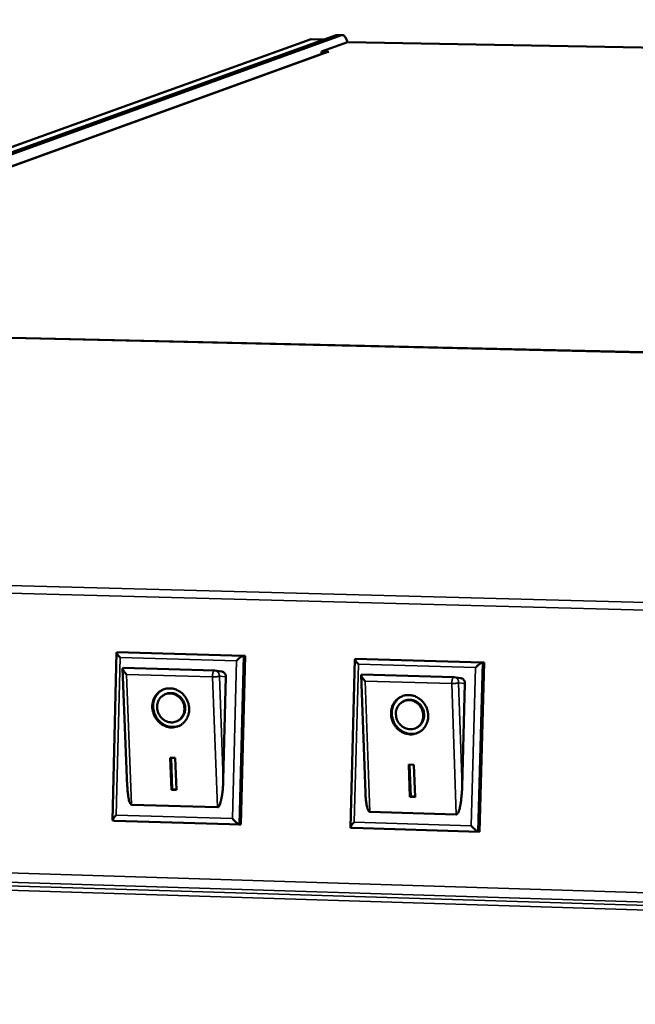
# Model space of a CAD drawing. Units: millimetres. Extents: x 65 to 5840, y 100 to 4100.
# Drawn here: x 5277 to 5351, y 3915 to 4033 of the extents above; entities that cross this region are included whole.
import ezdxf

# ---------------------------------------------------------------- set-up
doc = ezdxf.new("R2010")
doc.units = ezdxf.units.MM
doc.header["$LTSCALE"] = 20
doc.layers.add('Visible (ISO)', color=7, linetype='Continuous', lineweight=50)
doc.layers.add('Visible Narrow (ISO)', color=7, linetype='Continuous', lineweight=35)

msp = doc.modelspace()

# ---------------------------------------------------------------- linework, layer by layer
at = {"layer": 'Visible (ISO)'}
for p, q in [((5213.95, 3995.54), (5312.09, 4030.81)), ((5315.23, 4031.32), (5217.44, 3996.09)), ((5315.86, 4031.31), (5218.14, 3996.08)), ((5312.19, 4030.83), (5312.09, 4030.81)), ((5313.79, 4030.8), (5312.19, 4030.83)), ((5316.6, 4030.49), (5313.44, 4029.34)), ((5315.34, 4031.34), (5315.23, 4031.32)), ((5315.97, 4031.32), (5315.34, 4031.34)), ((5316.6, 4030.49), (5316.63, 4030.49)), ((5724.15, 4022.95), (5316.63, 4030.49)), ((5314.04, 4029.28), (5222.46, 3996.1)), ((5313.44, 4029.34), (5314.34, 4029.33)), ((5313.44, 4029.06), (5313.44, 4029.34)), ((5314.04, 4029.28), (5314.33, 4029.32)), ((5314.34, 4029.32), (5314.33, 4029.32)), ((5314.34, 4029.33), (5314.34, 4029.32)), ((5288.25, 3936.76), (5288.75, 3956.96)), ((5288.78, 3956.99), (5304.03, 3956.57)), ((5304.24, 3956.54), (5303.72, 3936.24)), ((5304.03, 3956.56), (5304.24, 3956.54)), ((5316.93, 3935.89), (5317.47, 3956.17)), ((5317.5, 3956.19), (5332.85, 3955.77)), ((5333.06, 3955.74), (5332.5, 3935.37)), ((5332.86, 3955.77), (5333.06, 3955.74)), ((5290.04, 3940.87), (5289.48, 3955.02)), ((5289.55, 3955.1), (5289.51, 3955.09)), ((5300.54, 3954.79), (5289.55, 3955.1)), ((5300.54, 3954.79), (5300.6, 3954.79)), ((5301.39, 3954.69), (5300.6, 3954.79)), ((5301.93, 3954.02), (5301.61, 3941.63)), ((5318.74, 3940.06), (5318.24, 3954.22)), ((5318.31, 3954.3), (5318.28, 3954.29)), ((5329.38, 3953.99), (5318.31, 3954.3)), ((5329.38, 3953.99), (5329.44, 3953.98)), ((5330.2, 3953.88), (5329.44, 3953.98)), ((5330.74, 3953.21), (5330.4, 3940.79)), ((5294.5, 3951.88), (5294.6, 3951.93)), ((5323.27, 3951.05), (5323.37, 3951.1)), ((5296.06, 3948.7), (5296.16, 3948.75)), ((5324.88, 3947.89), (5324.98, 3947.94)), ((5295.2, 3944.29), (5295.81, 3944.27)), ((5295.36, 3940.42), (5295.2, 3944.29)), ((5295.46, 3940.47), (5295.31, 3944.29)), ((5295.81, 3944.27), (5295.96, 3940.4)), ((5323.97, 3943.45), (5324.58, 3943.44)), ((5324.1, 3939.56), (5323.97, 3943.45)), ((5324.2, 3939.62), (5324.07, 3943.45)), ((5324.58, 3943.44), (5324.72, 3939.54)), ((5295.36, 3940.42), (5295.46, 3940.47)), ((5295.96, 3940.4), (5295.36, 3940.42)), ((5295.96, 3940.45), (5295.46, 3940.47)), ((5324.1, 3939.56), (5324.2, 3939.62)), ((5324.72, 3939.54), (5324.1, 3939.56)), ((5324.71, 3939.6), (5324.2, 3939.62)), ((5300.92, 3938.31), (5290.56, 3938.62)), ((5288.29, 3936.72), (5288.5, 3936.7)), ((5303.72, 3936.24), (5288.5, 3936.7)), ((5329.7, 3937.45), (5319.26, 3937.77)), ((5303.52, 3936.26), (5303.72, 3936.24)), ((5316.96, 3935.85), (5317.17, 3935.83)), ((5332.5, 3935.37), (5317.17, 3935.83)), ((5332.3, 3935.39), (5332.5, 3935.37))]:
    msp.add_line(p, q, dxfattribs=at)
at = {"layer": 'Visible (ISO)', "flags": 128}
for points in [[(5194.69, 3928.31, 0.000554), (5194.59, 3914.2, 0.0011), (5194.56, 3907.1, 0.000005), (5194.53, 3886.17, 0.000554), (5194.53, 3885.98, 0.000554), (5194.54, 3875.46, 0.000555), (5194.58, 3864.96, 0.000556), (5194.65, 3854.49, 0.000557), (5194.73, 3844.04, 0.000559), (5194.84, 3833.62, 0.000559), (5194.98, 3823.22, 0.000561), (5195.13, 3812.87, 0.000562), (5195.31, 3802.53, 0.000564), (5195.51, 3792.25, 0.000565), (5195.73, 3781.97, 0.000568), (5195.98, 3771.76, 0.000568), (5196.25, 3761.55, 0.000571)], [(5192.73, 3761.73, -0.00057), (5192.45, 3771.94, -0.00057), (5192.2, 3782.15, -0.000567), (5191.98, 3792.42, -0.000567), (5191.77, 3802.7, -0.000564), (5191.59, 3813.04, -0.000564), (5191.43, 3823.38, -0.000562), (5191.29, 3833.78, -0.000561), (5191.18, 3844.18, -0.000559), (5191.09, 3854.63, -0.000559), (5191.02, 3865.1, -0.000558), (5190.98, 3875.6, -0.000557), (5190.96, 3886.12, -0.000556), (5190.96, 3886.3, -0.000005), (5190.99, 3907.22, -0.001105), (5191.01, 3914.32, -0.000556), (5191.11, 3928.42)], [(5315.86, 4031.31, -0.071895), (5315.99, 4031.32, -0.112707), (5316.06, 4031.31, -0.047187), (5316.18, 4031.23, -0.062567), (5316.25, 4031.16, -0.028598), (5316.31, 4031.09, -0.01079), (5316.43, 4030.88, -0.039432), (5316.51, 4030.72, -0.02836), (5316.58, 4030.48)], [(5289.16, 3956.34, -0.020976), (5289.02, 3956.51, -0.02405), (5288.9, 3956.67, -0.010647), (5288.78, 3956.86, -0.055733), (5288.76, 3956.9, -0.131087), (5288.76, 3956.92, -0.042568), (5288.78, 3956.99)], [(5303.2, 3955.95, -0.015652), (5303.4, 3956.15, -0.023411), (5303.54, 3956.27, -0.00499), (5303.75, 3956.43, -0.011591), (5303.85, 3956.49, -0.054753), (5303.9, 3956.52, -0.022936), (5304.03, 3956.56)], [(5317.89, 3955.55, -0.019894), (5317.74, 3955.72, -0.023108), (5317.63, 3955.87, -0.009851), (5317.5, 3956.07, -0.051652), (5317.48, 3956.11, -0.125822), (5317.48, 3956.13, -0.040182), (5317.5, 3956.19)], [(5332.03, 3955.15, -0.015169), (5332.23, 3955.35, -0.022723), (5332.37, 3955.47, -0.004747), (5332.58, 3955.63, -0.011219), (5332.68, 3955.7, -0.054067), (5332.73, 3955.72, -0.02238), (5332.86, 3955.77)], [(5289.94, 3954.32, -0.027894), (5289.77, 3954.5, -0.033422), (5289.65, 3954.67, -0.014306), (5289.52, 3954.88, -0.047668), (5289.49, 3954.95, -0.114707), (5289.49, 3954.99, -0.048674), (5289.51, 3955.09)], [(5301.39, 3954.69, -0.062144), (5301.56, 3954.64, -0.086429), (5301.67, 3954.57, -0.040004), (5301.77, 3954.46, -0.037587), (5301.86, 3954.33, -0.081035), (5301.91, 3954.2, -0.06008), (5301.93, 3954.02)], [(5318.71, 3953.52, -0.027034), (5318.54, 3953.7, -0.032655), (5318.42, 3953.86, -0.013661), (5318.29, 3954.08, -0.04553), (5318.26, 3954.15, -0.111975), (5318.25, 3954.19, -0.04705), (5318.28, 3954.29)], [(5330.2, 3953.88, -0.062068), (5330.37, 3953.84, -0.086266), (5330.48, 3953.77, -0.039883), (5330.59, 3953.66, -0.037587), (5330.68, 3953.53, -0.081135), (5330.73, 3953.4, -0.060105), (5330.74, 3953.21)], [(5295.18, 3952.64, -0.040848), (5295.63, 3952.59, -0.063105), (5295.91, 3952.5, -0.019857), (5296.36, 3952.25, -0.040474), (5296.57, 3952.11, -0.038071), (5296.85, 3951.83, -0.038446), (5297.09, 3951.52, -0.037591), (5297.27, 3951.18, -0.037586), (5297.41, 3950.8, -0.038518), (5297.48, 3950.42, -0.038137), (5297.5, 3950.03, -0.04059), (5297.45, 3949.65, -0.040007), (5297.35, 3949.28, -0.043152), (5297.19, 3948.95, -0.042633), (5296.97, 3948.64, -0.045114), (5296.71, 3948.39, -0.044871), (5296.41, 3948.18, -0.045382), (5296.08, 3948.04, -0.045492), (5295.73, 3947.95, -0.043734), (5295.36, 3947.93, -0.044167), (5295, 3947.97, -0.041108), (5294.64, 3948.08, -0.041711), (5294.3, 3948.24, -0.038794), (5293.98, 3948.47, -0.039305), (5293.7, 3948.74, -0.037622), (5293.47, 3949.05, -0.03781), (5293.28, 3949.4, -0.037865), (5293.15, 3949.77, -0.037646), (5293.07, 3950.15, -0.039426), (5293.05, 3950.54, -0.038894), (5293.1, 3950.93, -0.041865), (5293.2, 3951.29, -0.041257), (5293.37, 3951.63, -0.044296), (5293.58, 3951.93, -0.043873), (5293.84, 3952.19, -0.045532), (5294.04, 3952.32, -0.023091), (5294.47, 3952.54, -0.067196), (5294.75, 3952.62, -0.045256), (5295.18, 3952.64)], [(5296.39, 3948.17, -0.041205), (5296, 3948.03, -0.063269), (5295.74, 3947.99, -0.019877), (5295.27, 3948, -0.041115), (5295.05, 3948.04, -0.038345), (5294.71, 3948.14, -0.038938), (5294.4, 3948.3, -0.036342), (5294.1, 3948.51, -0.036837), (5293.84, 3948.76, -0.03526), (5293.61, 3949.05, -0.035471), (5293.42, 3949.36, -0.035324), (5293.29, 3949.7, -0.035175), (5293.2, 3950.06, -0.036494), (5293.16, 3950.42, -0.036036), (5293.17, 3950.79, -0.038492), (5293.24, 3951.13, -0.037892), (5293.36, 3951.47, -0.040727), (5293.47, 3951.67, -0.019627), (5293.74, 3952.05, -0.06294), (5293.93, 3952.24, -0.040861), (5294.28, 3952.46)], [(5296.16, 3948.75, 0.045849), (5296.45, 3948.93, 0.068898), (5296.61, 3949.09, 0.023913), (5296.82, 3949.41, 0.045584), (5296.91, 3949.59, 0.042149), (5296.99, 3949.88, 0.042736), (5297.02, 3950.17, 0.040104), (5297.01, 3950.48, 0.040474), (5296.94, 3950.77, 0.039632), (5296.83, 3951.06, 0.039588), (5296.67, 3951.33, 0.040803), (5296.48, 3951.56, 0.040366), (5296.24, 3951.76, 0.04325), (5295.99, 3951.91, 0.04265), (5295.71, 3952.02, 0.046077), (5295.52, 3952.06, 0.024239), (5295.14, 3952.08, 0.069307), (5294.92, 3952.05, 0.046283), (5294.6, 3951.93)], [(5295.21, 3952.03, 0.050563), (5294.85, 3952.01, 0.07322), (5294.62, 3951.93, 0.027764), (5294.28, 3951.74, 0.050812), (5294.12, 3951.61, 0.048315), (5293.92, 3951.37, 0.048763), (5293.77, 3951.11, 0.044967), (5293.68, 3950.8, 0.045562), (5293.63, 3950.49, 0.042539), (5293.65, 3950.17, 0.042937), (5293.71, 3949.85, 0.041979), (5293.84, 3949.55, 0.041932), (5294.01, 3949.27, 0.043382), (5294.22, 3949.03, 0.042922), (5294.47, 3948.83, 0.046243), (5294.74, 3948.68, 0.04566), (5295.04, 3948.58, 0.049351), (5295.34, 3948.54, 0.04897), (5295.64, 3948.56, 0.050917), (5295.93, 3948.64, 0.05086), (5296.2, 3948.78, 0.049762), (5296.44, 3948.97, 0.050035), (5296.63, 3949.2, 0.046652), (5296.78, 3949.47, 0.047189), (5296.88, 3949.76, 0.043583), (5296.92, 3950.08, 0.044106), (5296.91, 3950.4, 0.042035), (5296.84, 3950.72, 0.042214), (5296.72, 3951.02, 0.042484), (5296.55, 3951.3, 0.042202), (5296.33, 3951.54, 0.044718), (5296.16, 3951.68, 0.023748), (5295.81, 3951.9, 0.068351), (5295.58, 3951.98, 0.04527), (5295.21, 3952.03)], [(5323.99, 3951.83, -0.040896), (5324.44, 3951.78, -0.063094), (5324.72, 3951.69, -0.019886), (5325.17, 3951.44, -0.040547), (5325.38, 3951.3, -0.038286), (5325.66, 3951.02, -0.038637), (5325.9, 3950.71, -0.037828), (5326.09, 3950.36, -0.037824), (5326.22, 3949.99, -0.038699), (5326.29, 3949.6, -0.038344), (5326.31, 3949.21, -0.040646), (5326.26, 3948.83, -0.040102), (5326.15, 3948.46, -0.043039), (5325.99, 3948.12, -0.042553), (5325.77, 3947.82, -0.044859), (5325.51, 3947.56, -0.04463), (5325.2, 3947.36, -0.045107), (5324.87, 3947.21, -0.04521), (5324.52, 3947.12, -0.043582), (5324.15, 3947.1, -0.043989), (5323.78, 3947.15, -0.041139), (5323.41, 3947.25, -0.041703), (5323.08, 3947.42, -0.038968), (5322.76, 3947.64, -0.039445), (5322.48, 3947.91, -0.037858), (5322.24, 3948.23, -0.038034), (5322.05, 3948.58, -0.038083), (5321.92, 3948.95, -0.037879), (5321.85, 3949.34, -0.039552), (5321.83, 3949.72, -0.039056), (5321.88, 3950.11, -0.041839), (5321.98, 3950.47, -0.04127), (5322.15, 3950.81, -0.044103), (5322.36, 3951.11, -0.043704), (5322.63, 3951.37, -0.045248), (5322.83, 3951.51, -0.022887), (5323.26, 3951.73, -0.06689), (5323.55, 3951.81, -0.044991), (5323.99, 3951.83)], [(5325.21, 3947.36, -0.041157), (5324.82, 3947.21, -0.063132), (5324.56, 3947.17, -0.019834), (5324.09, 3947.17, -0.041089), (5323.87, 3947.2, -0.038528), (5323.52, 3947.3, -0.039081), (5323.21, 3947.45, -0.03661), (5322.9, 3947.66, -0.037084), (5322.64, 3947.9, -0.035529), (5322.4, 3948.19, -0.035745), (5322.21, 3948.5, -0.035526), (5322.07, 3948.85, -0.035404), (5321.97, 3949.2, -0.036577), (5321.93, 3949.57, -0.03616), (5321.94, 3949.93, -0.038424), (5322.01, 3950.28, -0.037865), (5322.13, 3950.62, -0.04052), (5322.23, 3950.82, -0.019468), (5322.5, 3951.21, -0.062649), (5322.69, 3951.4, -0.040653), (5323.04, 3951.63)], [(5324.01, 3951.22, 0.050268), (5323.65, 3951.19, 0.072881), (5323.41, 3951.12, 0.027528), (5323.08, 3950.93, 0.050501), (5322.91, 3950.79, 0.048178), (5322.71, 3950.56, 0.048601), (5322.56, 3950.29, 0.045056), (5322.46, 3949.99, 0.045612), (5322.41, 3949.68, 0.042775), (5322.43, 3949.35, 0.043145), (5322.49, 3949.03, 0.042246), (5322.61, 3948.73, 0.042201), (5322.78, 3948.45, 0.04357), (5323, 3948.21, 0.043142), (5323.25, 3948, 0.046259), (5323.52, 3947.85, 0.045715), (5323.82, 3947.76, 0.049155), (5324.13, 3947.72, 0.048795), (5324.43, 3947.74, 0.050597), (5324.72, 3947.82, 0.050543), (5324.99, 3947.96, 0.049521), (5325.23, 3948.14, 0.049781), (5325.43, 3948.38, 0.046631), (5325.58, 3948.65, 0.047133), (5325.68, 3948.94, 0.043759), (5325.72, 3949.26, 0.044245), (5325.71, 3949.58, 0.042301), (5325.64, 3949.9, 0.042466), (5325.52, 3950.21, 0.042725), (5325.35, 3950.48, 0.042461), (5325.14, 3950.73, 0.044831), (5324.97, 3950.87, 0.023798), (5324.61, 3951.08, 0.06836), (5324.38, 3951.17, 0.045349), (5324.01, 3951.22)], [(5324.98, 3947.94, 0.045588), (5325.26, 3948.13, 0.068542), (5325.42, 3948.29, 0.023701), (5325.63, 3948.61, 0.045332), (5325.72, 3948.79, 0.042128), (5325.8, 3949.08, 0.042672), (5325.83, 3949.38, 0.040268), (5325.8, 3949.69, 0.040596), (5325.74, 3949.99, 0.0399), (5325.62, 3950.27, 0.039838), (5325.46, 3950.53, 0.041076), (5325.26, 3950.76, 0.040655), (5325.02, 3950.96, 0.043417), (5324.77, 3951.11, 0.042857), (5324.49, 3951.21, 0.046039), (5324.29, 3951.25, 0.024167), (5323.91, 3951.26, 0.069123), (5323.69, 3951.23, 0.046209), (5323.37, 3951.1)], [(5301.61, 3941.63, -0.006665), (5301.59, 3941.08, -0.012165), (5301.57, 3940.77, -0.000725), (5301.5, 3940.05, -0.006174), (5301.49, 3939.97, -0.009795), (5301.45, 3939.67, -0.007356), (5301.37, 3939.28, -0.016324), (5301.33, 3939.08, -0.009904), (5301.23, 3938.75, -0.035691), (5301.17, 3938.59, -0.033219), (5301.08, 3938.42, -0.100472), (5301.04, 3938.38, -0.045992), (5300.92, 3938.31)], [(5290.56, 3938.62, -0.046698), (5290.45, 3938.69, -0.100165), (5290.41, 3938.73, -0.033121), (5290.33, 3938.88, -0.036492), (5290.28, 3939.03, -0.010376), (5290.21, 3939.32, -0.016799), (5290.17, 3939.51, -0.007471), (5290.16, 3939.59, -0.001233), (5290.09, 3940.13, -0.014878), (5290.06, 3940.4, -0.008683), (5290.04, 3940.87)], [(5330.4, 3940.79, -0.006687), (5330.38, 3940.23, -0.012203), (5330.36, 3939.92, -0.000729), (5330.28, 3939.2, -0.006195), (5330.27, 3939.11, -0.009822), (5330.23, 3938.82, -0.007381), (5330.16, 3938.42, -0.01636), (5330.11, 3938.22, -0.009942), (5330.02, 3937.89, -0.035724), (5329.95, 3937.73, -0.033169), (5329.86, 3937.56, -0.100356), (5329.81, 3937.52, -0.045997), (5329.7, 3937.45)], [(5319.26, 3937.77, -0.046674), (5319.16, 3937.83, -0.100293), (5319.12, 3937.87, -0.033201), (5319.03, 3938.03, -0.036441), (5318.98, 3938.18, -0.010337), (5318.91, 3938.48, -0.016767), (5318.87, 3938.67, -0.007475), (5318.86, 3938.76, -0.001235), (5318.79, 3939.31, -0.014899), (5318.76, 3939.58, -0.008689), (5318.74, 3940.06)], [(5288.7, 3937.37, 0.024549), (5288.54, 3937.21, 0.027777), (5288.42, 3937.05, 0.013031), (5288.29, 3936.86, 0.061403), (5288.27, 3936.81, 0.136534), (5288.27, 3936.79, 0.048666), (5288.29, 3936.72)], [(5303.52, 3936.26, -0.018495), (5303.38, 3936.32, -0.045138), (5303.33, 3936.36, -0.007786), (5303.24, 3936.43, -0.003457), (5303.04, 3936.61, -0.019953), (5302.91, 3936.74, -0.01282), (5302.72, 3936.95)], [(5317.39, 3936.51, 0.023366), (5317.23, 3936.35, 0.02672), (5317.1, 3936.19, 0.012174), (5316.97, 3935.99, 0.057806), (5316.95, 3935.95, 0.132068), (5316.94, 3935.92, 0.046186), (5316.96, 3935.85)], [(5332.3, 3935.39, -0.017983), (5332.17, 3935.46, -0.044373), (5332.12, 3935.49, -0.00747), (5332.03, 3935.57, -0.003265), (5331.83, 3935.75, -0.019313), (5331.7, 3935.87, -0.012388), (5331.5, 3936.09)]]:
    msp.add_lwpolyline(points, format="xyb", dxfattribs=at)
at = {"layer": 'Visible Narrow (ISO)'}
for p, q in [((5312.09, 4030.81), (5313.74, 4030.78)), ((5315.23, 4031.32), (5315.86, 4031.31)), ((5724.14, 4022.94), (5316.6, 4030.49)), ((5314.33, 4029.32), (5222.78, 3996.15)), ((5677.24, 3985.59), (5222.66, 3996.04)), ((5677.38, 3985.7), (5222.78, 3996.15)), ((5667.12, 3954.62), (5201.49, 3967.03)), ((5666.96, 3953.63), (5201.27, 3966.11)), ((5288.7, 3937.37), (5289.16, 3956.34)), ((5289.16, 3956.34), (5303.2, 3955.95)), ((5303.2, 3955.95), (5302.72, 3936.95)), ((5303.52, 3936.26), (5304.03, 3956.56)), ((5332.3, 3935.39), (5332.86, 3955.77)), ((5317.39, 3936.51), (5317.89, 3955.55)), ((5317.89, 3955.55), (5332.03, 3955.15)), ((5332.03, 3955.15), (5331.5, 3936.09)), ((5290.56, 3938.62), (5289.94, 3954.32)), ((5289.94, 3954.32), (5300.32, 3954.03)), ((5300.32, 3954.03), (5300.92, 3938.31)), ((5301.14, 3954.12), (5301.93, 3954.02)), ((5301.61, 3941.63), (5301.14, 3954.12)), ((5319.26, 3937.77), (5318.71, 3953.52)), ((5318.71, 3953.52), (5329.17, 3953.22)), ((5329.98, 3953.31), (5330.74, 3953.21)), ((5330.4, 3940.79), (5329.98, 3953.31)), ((5329.17, 3953.22), (5329.7, 3937.45)), ((5288.29, 3936.72), (5303.52, 3936.26)), ((5302.72, 3936.95), (5288.7, 3937.37)), ((5316.96, 3935.85), (5332.3, 3935.39)), ((5331.5, 3936.09), (5317.39, 3936.51)), ((5664.21, 3918.39), (5200.67, 3932.73)), ((5664.15, 3917.21), (5201.05, 3931.6)), ((5664.12, 3916.77), (5209.06, 3930.94)), ((5664.09, 3916.2), (5209.27, 3930.4))]:
    msp.add_line(p, q, dxfattribs=at)
at = {"layer": 'Visible Narrow (ISO)', "flags": 128}
for points in [[(5300.54, 3954.79, 0.047903), (5300.45, 3954.73, 0.09958), (5300.42, 3954.69, 0.041059), (5300.39, 3954.61, 0.016629), (5300.34, 3954.4, 0.039508), (5300.32, 3954.24, 0.031303), (5300.32, 3954.03)], [(5301.14, 3954.12, 0.060075), (5301.12, 3954.3, 0.081028), (5301.07, 3954.43, 0.037583), (5300.98, 3954.56, 0.040003), (5300.88, 3954.67, 0.086429), (5300.77, 3954.74, 0.062142), (5300.6, 3954.79)], [(5300.32, 3954.03, 0.01169), (5300.53, 3954.03, 0.019534), (5300.65, 3954.04, 0.002721), (5300.84, 3954.05, 0.004727), (5300.95, 3954.07, 0.034012), (5301.01, 3954.08, 0.015068), (5301.14, 3954.12)], [(5329.38, 3953.99, 0.046418), (5329.3, 3953.92, 0.098138), (5329.27, 3953.88, 0.039688), (5329.24, 3953.8, 0.015788), (5329.19, 3953.6, 0.038257), (5329.17, 3953.43, 0.030161), (5329.17, 3953.22)], [(5329.17, 3953.22, 0.011846), (5329.38, 3953.22, 0.01968), (5329.5, 3953.23, 0.002799), (5329.69, 3953.25, 0.004953), (5329.8, 3953.26, 0.034894), (5329.86, 3953.27, 0.015393), (5329.98, 3953.31)], [(5329.98, 3953.31, 0.0601), (5329.97, 3953.5, 0.081129), (5329.92, 3953.62, 0.037583), (5329.83, 3953.76, 0.039882), (5329.72, 3953.87, 0.086266), (5329.61, 3953.94, 0.062066), (5329.44, 3953.98)]]:
    msp.add_lwpolyline(points, format="xyb", dxfattribs=at)

doc.saveas('drawing.dxf')
